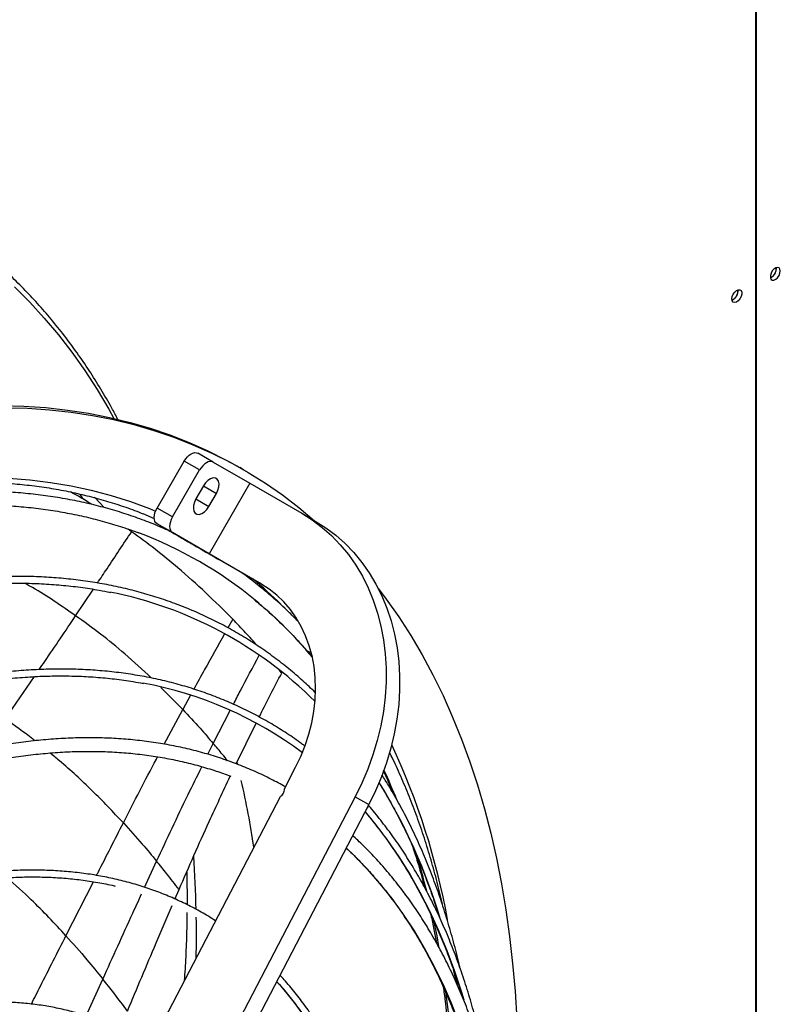
# Model space of a CAD drawing. Units: millimetres. Extents: x 5 to 415, y 3 to 291.
# Drawn here: x 230 to 236, y 47 to 55 of the extents above; entities that cross this region are included whole.
import ezdxf

# ---------------------------------------------------------------- set-up
doc = ezdxf.new("R2010")
doc.units = ezdxf.units.MM

msp = doc.modelspace()

# ---------------------------------------------------------------- linework, layer by layer
at = {"color": 7, "linetype": 'Continuous', "lineweight": 25}
for p, q in [((235.8458, 58.6194), (235.8458, 44.6493)), ((235.8529, 44.6533), (235.8529, 58.641)), ((235.9993, 52.6747), (235.9984, 52.6831)), ((231.85, 51.2509), (231.7369, 51.3162)), ((231.4369, 50.9121), (231.6369, 51.2585)), ((231.55, 50.8467), (231.75, 51.1932)), ((231.75, 51.1932), (231.6369, 51.2585)), ((231.85, 51.2509), (232.12, 51.095)), ((232.074, 51.1946), (232.0457, 51.2109)), ((231.7785, 51.0751), (231.7235, 50.9798)), ((232.12, 51.095), (231.82, 50.5753)), ((232.12, 51.095), (232.502, 50.8744)), ((231.8185, 50.925), (231.8735, 51.0202)), ((231.55, 50.8467), (231.4369, 50.9121)), ((231.3314, 50.8718), (231.4164, 50.8362)), ((232.502, 50.8744), (232.602, 50.8167)), ((231.2493, 50.7384), (231.2236, 50.7568)), ((231.8369, 50.5656), (231.4369, 50.7966)), ((231.55, 50.7313), (231.4369, 50.7966)), ((231.82, 50.5753), (231.55, 50.7313)), ((232.202, 50.3548), (231.82, 50.5753)), ((231.95, 50.5003), (231.8964, 50.5312)), ((231.95, 50.5003), (231.92, 50.5176)), ((232.2062, 50.3524), (231.92, 50.5176)), ((232.5359, 49.8644), (232.5797, 49.8135)), ((232.3547, 49.6971), (232.3389, 49.7153)), ((232.0197, 49.0288), (232.1676, 49.3287)), ((232.3745, 48.8444), (232.4575, 49.0036)), ((230.5185, 45.2867), (232.3451, 48.7881)), ((232.8969, 48.7863), (230.9579, 45.0693)), ((232.9969, 48.7285), (231.0579, 45.0115)), ((232.8969, 48.7863), (232.9969, 48.7285)), ((231.5687, 48.0331), (231.5986, 48.1031)), ((233.619, 47.5147), (233.6402, 47.4185)), ((232.3271, 47.4166), (232.3179, 47.4268))]:
    msp.add_line(p, q, dxfattribs=at)
at = {"color": 8, "linetype": 'Continuous', "lineweight": 25}
for p, q in [((231.7785, 51.0751), (231.8735, 51.0202)), ((231.7235, 50.9798), (231.8185, 50.925)), ((230.8369, 50.1191), (230.9673, 50.3145)), ((231.994, 50.0938), (231.9588, 50.0308)), ((232.5447, 49.8581), (232.5795, 49.8174)), ((230.3178, 49.3578), (230.5329, 49.6709)), ((231.6264, 49.4295), (231.465, 49.592)), ((231.6832, 49.5333), (231.6264, 49.4295)), ((231.4901, 49.1734), (231.6264, 49.4295)), ((231.8507, 49.1784), (231.9755, 49.4209)), ((231.8115, 49.0988), (231.8507, 49.1784)), ((232.0254, 49.0384), (232.028, 49.0279)), ((231.3454, 48.1192), (231.4338, 48.3116)), ((230.7658, 47.7629), (230.9673, 48.1601)), ((230.9142, 47.1734), (231.0373, 47.4439))]:
    msp.add_line(p, q, dxfattribs=at)
at = {"color": 7, "linetype": 'Continuous', "lineweight": 25, "flags": 128}
for points in [[(236.0275, 52.6583), (236.0251, 52.6722), (236.0179, 52.6814), (236.0072, 52.6846), (235.9942, 52.6814), (235.9807, 52.6721), (235.9686, 52.6582), (235.9595, 52.6414), (235.9546, 52.6241), (235.9546, 52.6084), (235.9595, 52.5967), (235.9686, 52.5904), (235.9807, 52.5905), (235.9942, 52.5968), (236.0072, 52.6086), (236.0179, 52.6242), (236.0251, 52.6416), (236.0275, 52.6583)], [(235.6712, 52.4526), (235.6736, 52.4694), (235.6808, 52.4868), (235.6915, 52.5024), (235.7045, 52.5142), (235.718, 52.5205), (235.7301, 52.5205), (235.7392, 52.5142), (235.7441, 52.5025), (235.7441, 52.4869), (235.7392, 52.4695), (235.7301, 52.4527), (235.718, 52.4388), (235.7045, 52.4296), (235.6915, 52.4264), (235.6808, 52.4295), (235.6736, 52.4387), (235.6712, 52.4526)], [(230.291, 51.6679), (230.455, 51.6632), (230.6168, 51.6521), (230.776, 51.6345), (230.9326, 51.6106), (231.0865, 51.5802), (231.2376, 51.5435), (231.3857, 51.5005), (231.5308, 51.4512), (231.6728, 51.3956), (231.8115, 51.3337), (231.9468, 51.2657), (232.0457, 51.2109)], [(230.3193, 51.6516), (230.4833, 51.6469), (230.645, 51.6357), (230.8043, 51.6182), (230.9609, 51.5942), (231.1148, 51.5639), (231.2659, 51.5272), (231.414, 51.4842), (231.5591, 51.4348), (231.701, 51.3792), (231.8397, 51.3174), (231.9751, 51.2494), (232.107, 51.1753), (232.2354, 51.095), (232.3601, 51.0088), (232.4811, 50.9166), (232.5972, 50.8194)], [(231.6369, 51.2585), (231.6476, 51.2748), (231.6598, 51.2894), (231.6731, 51.3017), (231.6869, 51.3112), (231.7007, 51.3176), (231.7139, 51.3206), (231.7261, 51.3202), (231.7369, 51.3162)], [(231.85, 51.2509), (231.8393, 51.2548), (231.8271, 51.2553), (231.8138, 51.2523), (231.8, 51.2459), (231.7862, 51.2364), (231.7729, 51.2241), (231.7607, 51.2095), (231.75, 51.1932)], [(231.8735, 51.0202), (231.885, 51.0445), (231.8916, 51.069), (231.893, 51.0919), (231.8889, 51.1111), (231.8798, 51.1252), (231.8663, 51.133), (231.8495, 51.1339), (231.8308, 51.1278), (231.8117, 51.1152), (231.7938, 51.0971), (231.7785, 51.0751)], [(231.7235, 50.9798), (231.712, 50.9555), (231.7054, 50.931), (231.704, 50.9082), (231.7081, 50.8889), (231.7172, 50.8748), (231.7307, 50.867), (231.7475, 50.8661), (231.7662, 50.8722), (231.7853, 50.8848), (231.8032, 50.9029), (231.8185, 50.925)], [(231.4369, 50.7966), (231.4281, 50.8039), (231.4215, 50.8142), (231.4175, 50.8272), (231.4161, 50.8424), (231.4175, 50.8591), (231.4215, 50.8767), (231.4281, 50.8946), (231.4369, 50.9121)], [(231.55, 50.8467), (231.5412, 50.8293), (231.5347, 50.8114), (231.5306, 50.7938), (231.5293, 50.777), (231.5306, 50.7619), (231.5347, 50.7489), (231.5412, 50.7386), (231.55, 50.7313)], [(232.502, 50.8744), (232.5794, 50.8255), (232.6528, 50.7703), (232.7219, 50.7091), (232.7863, 50.6423), (232.8457, 50.57), (232.9, 50.4927), (232.9488, 50.4106), (232.9919, 50.3241), (233.0293, 50.2336), (233.0606, 50.1395), (233.0858, 50.0422), (233.1047, 49.9421), (233.1173, 49.8396), (233.1235, 49.7352), (233.1233, 49.6294), (233.1167, 49.5226), (233.1037, 49.4152), (233.0844, 49.3078), (233.0589, 49.2008), (233.0272, 49.0947), (232.9895, 48.99), (232.946, 48.887), (232.8969, 48.7863)], [(232.602, 50.8167), (232.6794, 50.7677), (232.7528, 50.7125), (232.8219, 50.6514), (232.8863, 50.5845), (232.9457, 50.5123), (233, 50.4349), (233.0488, 50.3529), (233.0919, 50.2664), (233.1293, 50.1759), (233.1606, 50.0818), (233.1858, 49.9844), (233.2047, 49.8843), (233.2173, 49.7818), (233.2235, 49.6775), (233.2233, 49.5716), (233.2167, 49.4648), (233.2037, 49.3575), (233.1844, 49.2501), (233.1589, 49.1431), (233.1272, 49.037), (233.0895, 48.9322), (233.046, 48.8292), (232.9969, 48.7285)], [(232.4575, 49.0036), (232.4955, 49.0827), (232.5282, 49.1639), (232.5552, 49.2465), (232.5765, 49.3302), (232.5919, 49.4143), (232.6013, 49.4983), (232.6046, 49.5817), (232.6018, 49.664), (232.593, 49.7446), (232.5782, 49.823), (232.5575, 49.8988), (232.5309, 49.9713), (232.4988, 50.0402), (232.4613, 50.1051), (232.4186, 50.1655), (232.371, 50.221), (232.3188, 50.2712), (232.2623, 50.3159), (232.202, 50.3548)], [(233.067, 50.3182), (233.1242, 50.2422), (233.2169, 50.1104), (233.3052, 49.9733), (233.3891, 49.8309), (233.4686, 49.6835), (233.5435, 49.531), (233.6138, 49.3736), (233.6795, 49.2115), (233.7406, 49.0447), (233.7969, 48.8733), (233.8484, 48.6975), (233.8952, 48.5175), (233.9371, 48.3332), (233.9742, 48.145), (234.0063, 47.9528), (234.0336, 47.7569), (234.056, 47.5574), (234.0733, 47.3544), (234.0858, 47.1481)]]:
    msp.add_lwpolyline(points, dxfattribs=at)
at = {"color": 8, "linetype": 'Continuous', "lineweight": 25, "flags": 128}
for points in [[(230.3869, 52.5412), (230.4986, 52.4292), (230.6062, 52.3114), (230.7097, 52.1881), (230.809, 52.0593), (230.904, 51.9251), (230.9947, 51.7855), (231.081, 51.6407), (231.1189, 51.573)], [(230.3425, 51.1333), (230.4989, 51.1204), (230.6527, 51.1011), (230.8039, 51.0754), (230.9523, 51.0434), (231.0978, 51.0049), (231.2403, 50.9602), (231.3798, 50.9091), (231.4263, 50.8904)], [(230.9747, 50.9917), (231.0156, 50.9503), (231.0457, 50.9189)], [(232.9695, 48.6759), (233.0466, 48.5822), (233.1347, 48.4653), (233.2185, 48.3431), (233.298, 48.2156), (233.373, 48.0829), (233.4435, 47.9452), (233.5096, 47.8026), (233.571, 47.6551), (233.6277, 47.503), (233.6798, 47.3463), (233.6969, 47.2905)], [(233.6649, 47.1116), (233.6075, 47.2586), (233.5455, 47.4009), (233.4788, 47.5383), (233.4077, 47.6707), (233.332, 47.7979), (233.2519, 47.9199), (233.1675, 48.0366), (233.0788, 48.1477), (232.986, 48.2533), (232.889, 48.3532), (232.8303, 48.4091)], [(233.4714, 47.8847), (233.4966, 47.7611), (233.5109, 47.6848)], [(233.6297, 47.4918), (233.641, 47.4409), (233.6483, 47.4072)], [(232.5246, 47.1664), (232.4458, 47.2738), (232.3629, 47.3758), (232.3271, 47.4166)], [(233.5623, 47.3505), (233.58, 47.1989), (233.5979, 47.0043), (233.6109, 46.8064), (233.6189, 46.6052), (233.6219, 46.401), (233.62, 46.1938), (233.613, 45.984), (233.6011, 45.7716), (233.5842, 45.5568), (233.5624, 45.3397), (233.5357, 45.1206), (233.504, 44.8996)]]:
    msp.add_lwpolyline(points, dxfattribs=at)
at = {"color": 7, "linetype": 'Continuous', "lineweight": 25}
for centre, radius, start, end in [((235.9289, 52.6729), 0.0688, 292.14816, 7.5897), ((235.9236, 52.6764), 0.0756, 294.34322, 358.68396), ((235.6463, 52.5094), 0.0685, 291.75406, 8.25131), ((235.6442, 52.5106), 0.072, 292.67047, 7.33491), ((230.2342, 47.8934), 3.0305, 50.56237, 69.48944), ((230.5175, 47.4041), 2.9457, 45.00271, 78.82394), ((230.828, 46.8618), 2.807, 53.24792, 79.64693)]:
    msp.add_arc(centre, radius, start, end, dxfattribs=at)
at = {"color": 8, "linetype": 'Continuous', "lineweight": 25}
for centre, radius, start, end in [((230.1132, 47.9342), 3.1854, 45.45148, 50.38701), ((230.1215, 47.7584), 3.2063, 40.90874, 50.53865), ((232.5639, 49.8909), 0.0378, 223.32382, 280.20019), ((228.3905, 46.9377), 5.2712, 10.32075, 25.05163), ((229.0287, 47.0651), 4.5073, 22.13415, 25.16714), ((225.9217, 47.4965), 6.2956, 8.38305, 12.94546), ((229.4364, 46.6515), 4.2704, 16.87085, 31.62229), ((232.9646, 48.7192), 0.0274, 305.26265, 359.6377), ((228.1415, 46.7533), 5.4484, 14.20814, 17.2303), ((223.5676, 47.7889), 8.1588, 1.1811, 3.92448), ((222.8638, 47.7742), 8.8628, 358.86807, 0.81095)]:
    msp.add_arc(centre, radius, start, end, dxfattribs=at)
at = {"color": 7, "linetype": 'Continuous', "lineweight": 25}
for points, knots in [([(231.1489, 51.5638), (231.1339, 51.5923), (231.0933, 51.6693), (231.0227, 51.7897), (230.9375, 51.9255), (230.8481, 52.0562), (230.7549, 52.1822), (230.6579, 52.3032), (230.5571, 52.4192), (230.4526, 52.5301), (230.3446, 52.6359), (230.2329, 52.7365), (230.1178, 52.8319), (229.9993, 52.9219), (229.8774, 53.0065), (229.7523, 53.0857), (229.624, 53.1595), (229.4926, 53.2278), (229.3581, 53.2905), (229.2208, 53.3477), (229.0805, 53.3992), (228.9375, 53.4451), (228.7917, 53.4852), (228.6503, 53.5186), (228.5563, 53.5358), (228.5127, 53.5437)], [0, 0, 0, 0, 0.026274, 0.070983, 0.11567, 0.160335, 0.204975, 0.24959, 0.294181, 0.338748, 0.383291, 0.427813, 0.472315, 0.5168, 0.561272, 0.605733, 0.650189, 0.694643, 0.739099, 0.783559, 0.828029, 0.872512, 0.917011, 0.96153, 1, 1, 1, 1]), ([(222.7216, 45.5925), (222.7465, 45.6342), (222.8124, 45.7448), (222.9226, 45.9219), (223.052, 46.1239), (223.1843, 46.3234), (223.3193, 46.5205), (223.457, 46.715), (223.5973, 46.9068), (223.74, 47.0957), (223.8851, 47.2816), (224.0324, 47.4643), (224.1819, 47.6438), (224.3334, 47.82), (224.4869, 47.9926), (224.6423, 48.1616), (224.7993, 48.3269), (224.958, 48.4883), (225.1182, 48.6457), (225.2798, 48.7991), (225.4427, 48.9483), (225.6068, 49.0933), (225.7719, 49.2338), (225.938, 49.3699), (226.1049, 49.5014), (226.2725, 49.6283), (226.4407, 49.7504), (226.6093, 49.8676), (226.7784, 49.98), (226.9476, 50.0874), (227.117, 50.1897), (227.2864, 50.2869), (227.4557, 50.3789), (227.6247, 50.4656), (227.7934, 50.547), (227.9617, 50.6231), (228.1293, 50.6938), (228.2963, 50.7589), (228.4624, 50.8186), (228.6276, 50.8728), (228.7918, 50.9213), (228.9548, 50.9643), (229.1165, 51.0016), (229.2769, 51.0332), (229.4358, 51.0592), (229.5931, 51.0795), (229.7487, 51.094), (229.9026, 51.1029), (230.0545, 51.106), (230.2044, 51.1034), (230.3522, 51.0951), (230.4979, 51.081), (230.6412, 51.0612), (230.7822, 51.0357), (230.9207, 51.0045), (231.0566, 50.9677), (231.1896, 50.9248), (231.2828, 50.8917), (231.3308, 50.8714), (231.3363, 50.8691)], [0, 0, 0, 0, 0.010886, 0.028824, 0.046761, 0.064698, 0.082635, 0.100572, 0.118508, 0.136445, 0.15438, 0.172316, 0.19025, 0.208185, 0.226118, 0.244051, 0.261984, 0.279915, 0.297846, 0.315777, 0.333706, 0.351635, 0.369562, 0.387489, 0.405415, 0.423341, 0.441265, 0.459188, 0.477111, 0.495033, 0.512954, 0.530875, 0.548795, 0.566714, 0.584634, 0.602553, 0.620473, 0.638393, 0.656314, 0.674236, 0.69216, 0.710086, 0.728014, 0.745945, 0.763881, 0.78182, 0.799765, 0.817716, 0.835673, 0.853638, 0.87161, 0.889591, 0.907581, 0.925581, 0.943589, 0.961607, 0.979633, 0.997668, 1, 1, 1, 1]), ([(231.5289, 50.7426), (231.5104, 50.7511), (231.4496, 50.7793), (231.3433, 50.8212), (231.2104, 50.8684), (231.0745, 50.9095), (230.936, 50.9451), (230.795, 50.9749), (230.6514, 50.999), (230.5055, 51.0173), (230.3573, 51.0299), (230.2069, 51.0367), (230.0545, 51.0377), (229.9001, 51.033), (229.7438, 51.0224), (229.5858, 51.0061), (229.4262, 50.984), (229.265, 50.9561), (229.1024, 50.9225), (228.9386, 50.8832), (228.7735, 50.8382), (228.6074, 50.7875), (228.4404, 50.7312), (228.2725, 50.6694), (228.104, 50.602), (227.9348, 50.5292), (227.7652, 50.4509), (227.5952, 50.3672), (227.4249, 50.2782), (227.2546, 50.184), (227.0842, 50.0846), (226.914, 49.98), (226.744, 49.8704), (226.5743, 49.7559), (226.4051, 49.6365), (226.2365, 49.5123), (226.0686, 49.3833), (225.9015, 49.2498), (225.7353, 49.1117), (225.5702, 48.9691), (225.4062, 48.8223), (225.2435, 48.6712), (225.0821, 48.5159), (224.9223, 48.3567), (224.764, 48.1935), (224.6075, 48.0266), (224.4527, 47.8559), (224.2999, 47.6817), (224.1491, 47.5041), (224.0005, 47.3231), (223.8541, 47.1389), (223.71, 46.9517), (223.5683, 46.7615), (223.4292, 46.5685), (223.2926, 46.3729), (223.1589, 46.1746), (223.0278, 45.9741), (222.9, 45.771), (222.8152, 45.6338), (222.7739, 45.5637), (222.7733, 45.5626)], [0, 0, 0, 0, 0.007716, 0.025348, 0.042984, 0.060623, 0.078268, 0.095919, 0.113576, 0.13124, 0.148911, 0.16659, 0.184275, 0.201967, 0.219666, 0.237371, 0.25508, 0.272795, 0.290514, 0.308237, 0.325963, 0.343692, 0.361423, 0.379155, 0.396889, 0.414625, 0.432361, 0.450097, 0.467834, 0.48557, 0.503307, 0.521043, 0.538779, 0.556515, 0.57425, 0.591984, 0.609718, 0.627451, 0.645184, 0.662916, 0.680647, 0.698377, 0.716107, 0.733837, 0.751565, 0.769293, 0.787021, 0.804748, 0.822475, 0.840201, 0.857927, 0.875653, 0.893378, 0.911103, 0.928828, 0.946552, 0.964277, 0.982001, 0.999725, 1, 1, 1, 1]), ([(230.9565, 50.9387), (230.9546, 50.94), (230.9038, 50.9733), (230.8508, 51.0026), (230.7997, 51.0307)], [0, 0, 0, 0, 0.036717, 1, 1, 1, 1]), ([(230.8636, 51.0163), (230.8712, 51.0072), (230.8822, 50.9939), (230.893, 50.9789), (230.8964, 50.9743)], [0, 0, 0, 0, 0.688841, 1, 1, 1, 1]), ([(228.5144, 50.6499), (228.5227, 50.6529), (228.5862, 50.6756), (228.7039, 50.7127), (228.8672, 50.7608), (229.0293, 50.8027), (229.1902, 50.8392), (229.3496, 50.8699), (229.5076, 50.8949), (229.664, 50.9143), (229.8186, 50.9279), (229.9715, 50.9358), (230.1225, 50.938), (230.2714, 50.9344), (230.4182, 50.9251), (230.5628, 50.9101), (230.7051, 50.8893), (230.845, 50.8629), (230.9825, 50.8308), (231.1171, 50.7926), (231.2232, 50.7587), (231.2834, 50.7354), (231.3006, 50.7288)], [0, 0, 0, 0, 0.008145, 0.061942, 0.115743, 0.16955, 0.223363, 0.277184, 0.331016, 0.384859, 0.438715, 0.492586, 0.546475, 0.600382, 0.65431, 0.70826, 0.762232, 0.816228, 0.870248, 0.924291, 0.978355, 1, 1, 1, 1]), ([(231.994, 50.0938), (231.9284, 50.1592), (231.7973, 50.2899), (231.6056, 50.4609), (231.4233, 50.6113), (231.3073, 50.696), (231.2493, 50.7384)], [0, 0, 0, 0, 0.279991, 0.559984, 0.77999, 1, 1, 1, 1]), ([(231.5292, 50.7433), (231.5291, 50.7433), (231.5291, 50.7433), (231.5296, 50.743), (231.5301, 50.7428), (231.5305, 50.7425), (231.531, 50.7422), (231.5318, 50.7418), (231.5337, 50.7407), (231.5416, 50.7361), (231.5519, 50.7302), (231.564, 50.7232), (231.5745, 50.7171), (231.5901, 50.7081), (231.6122, 50.6953), (231.6394, 50.6796), (231.667, 50.6637), (231.6953, 50.6473), (231.7342, 50.6249), (231.7834, 50.5965), (231.8406, 50.5634), (231.8782, 50.5417), (231.8964, 50.5312)], [0, 0, 0, 0, 0.0036051, 0.0058201, 0.0067972, 0.0077336, 0.008666, 0.0096382, 0.0118433, 0.0179352, 0.0518518, 0.0803037, 0.1026875, 0.1280155, 0.1971503, 0.2731276, 0.343416, 0.4212001, 0.5064895, 0.6681814, 0.8386795, 1, 1, 1, 1]), ([(232.6015, 49.5551), (232.5717, 49.5835), (232.5085, 49.6437), (232.4075, 49.7295), (232.2996, 49.8137), (232.1883, 49.8924), (232.0737, 49.9657), (231.9559, 50.0336), (231.835, 50.096), (231.7111, 50.1529), (231.5843, 50.2041), (231.4545, 50.2498), (231.3221, 50.2898), (231.187, 50.3241), (231.0493, 50.3527), (230.9092, 50.3755), (230.7667, 50.3927), (230.6219, 50.404), (230.475, 50.4096), (230.326, 50.4094), (230.1751, 50.4034), (230.0223, 50.3917), (229.8679, 50.3742), (229.7118, 50.3509), (229.5543, 50.3219), (229.3953, 50.2872), (229.2351, 50.2467), (229.0814, 50.2032), (228.9807, 50.1705), (228.9342, 50.1554)], [0, 0, 0, 0, 0.0332777, 0.070635, 0.1079862, 0.1453323, 0.1826748, 0.220015, 0.2573546, 0.2946945, 0.3320364, 0.3693818, 0.4067319, 0.444088, 0.4814509, 0.5188214, 0.5561999, 0.5935865, 0.6309813, 0.6683841, 0.7057945, 0.7432121, 0.7806362, 0.8180663, 0.8555017, 0.8929417, 0.9303858, 0.9678333, 1, 1, 1, 1]), ([(232.476, 50.077), (232.4516, 50.1017), (232.3939, 50.1605), (232.2985, 50.2474), (232.1904, 50.3378), (232.1074, 50.4028), (232.0594, 50.436), (232.0498, 50.4427)], [0, 0, 0, 0, 0.183273, 0.434569, 0.68578, 0.936918, 1, 1, 1, 1]), ([(228.9609, 50.1112), (228.9898, 50.1208), (229.0726, 50.1482), (229.2081, 50.1874), (229.3673, 50.2291), (229.5253, 50.2649), (229.6819, 50.2951), (229.837, 50.3195), (229.9906, 50.3383), (230.1424, 50.3513), (230.2924, 50.3586), (230.4405, 50.3601), (230.5866, 50.3558), (230.7306, 50.3459), (230.8722, 50.33), (230.9932, 50.312), (231.0659, 50.2971), (231.0931, 50.2915)], [0, 0, 0, 0, 0.037956, 0.108656, 0.179359, 0.250066, 0.320779, 0.3915, 0.462228, 0.532966, 0.603714, 0.674475, 0.745248, 0.816036, 0.886839, 0.957659, 1, 1, 1, 1]), ([(232.1544, 50.2363), (232.1689, 50.2246), (232.2194, 50.184), (232.3022, 50.1091), (232.4024, 50.0112), (232.4803, 49.9296), (232.5235, 49.8789), (232.5359, 49.8644)], [0, 0, 0, 0, 0.106426, 0.369324, 0.632143, 0.894869, 1, 1, 1, 1]), ([(232.176, 49.899), (232.1472, 49.9308), (232.0874, 49.9967), (232.0259, 50.0606), (231.994, 50.0938)], [0, 0, 0, 0, 0.481653, 1, 1, 1, 1]), ([(232.526, 49.1588), (232.5182, 49.1647), (232.4753, 49.1978), (232.394, 49.2527), (232.2818, 49.3232), (232.1662, 49.3878), (232.0476, 49.4469), (231.926, 49.5005), (231.8014, 49.5485), (231.6741, 49.5909), (231.544, 49.6276), (231.4114, 49.6586), (231.2762, 49.6838), (231.1386, 49.7034), (230.9986, 49.7172), (230.8565, 49.7252), (230.7123, 49.7274), (230.5661, 49.7239), (230.418, 49.7146), (230.2682, 49.6995), (230.1167, 49.6786), (229.9637, 49.652), (229.8092, 49.6197), (229.6535, 49.5818), (229.4966, 49.5376), (229.3913, 49.506), (229.338, 49.4876), (229.3378, 49.4875)], [0, 0, 0, 0, 0.009468, 0.052474, 0.095476, 0.138476, 0.181475, 0.224475, 0.267478, 0.310487, 0.353501, 0.396524, 0.439555, 0.482596, 0.525647, 0.568709, 0.61178, 0.654861, 0.697952, 0.741051, 0.784157, 0.827271, 0.870391, 0.913515, 0.956645, 0.999778, 1, 1, 1, 1]), ([(229.3645, 49.4433), (229.4079, 49.4573), (229.5037, 49.4881), (229.6505, 49.5291), (229.8051, 49.5675), (229.9583, 49.6001), (230.1101, 49.627), (230.2604, 49.6482), (230.409, 49.6636), (230.5559, 49.6734), (230.7009, 49.6773), (230.8439, 49.6756), (230.9849, 49.6681), (231.1236, 49.6546), (231.2411, 49.639), (231.3115, 49.6255), (231.3373, 49.6205)], [0, 0, 0, 0, 0.061872, 0.136396, 0.210925, 0.285459, 0.36, 0.43455, 0.50911, 0.583681, 0.658265, 0.732864, 0.807479, 0.88211, 0.95676, 1, 1, 1, 1]), ([(232.1897, 49.3734), (232.1923, 49.3787), (232.2459, 49.4874), (232.3016, 49.5948), (232.3547, 49.6971)], [0, 0, 0, 0, 0.048646, 1, 1, 1, 1]), ([(231.6264, 49.4295), (231.669, 49.3834), (231.7451, 49.3011), (231.8184, 49.2159), (231.8507, 49.1784)], [0, 0, 0, 0, 0.5597488, 1, 1, 1, 1]), ([(232.3821, 48.8591), (232.3468, 48.8784), (232.2736, 48.9186), (232.1586, 48.9729), (232.038, 49.0233), (231.9146, 49.068), (231.7884, 49.1071), (231.6595, 49.1405), (231.528, 49.1682), (231.3941, 49.1901), (231.2578, 49.2063), (231.1192, 49.2168), (230.9785, 49.2214), (230.8358, 49.2203), (230.6912, 49.2134), (230.5447, 49.2006), (230.3966, 49.1821), (230.2469, 49.1579), (230.0957, 49.1278), (229.9433, 49.0921), (229.7897, 49.0506), (229.6472, 49.0075), (229.5557, 48.9764), (229.5161, 48.9629)], [0, 0, 0, 0, 0.044721, 0.092896, 0.141076, 0.189265, 0.237467, 0.285686, 0.333925, 0.382185, 0.430469, 0.478777, 0.527109, 0.575464, 0.623842, 0.672241, 0.72066, 0.769095, 0.817546, 0.866009, 0.914485, 0.962969, 1, 1, 1, 1]), ([(229.5489, 48.8685), (229.5757, 48.8777), (229.6537, 48.9043), (229.7819, 48.9442), (229.9332, 48.9863), (230.0833, 49.0227), (230.232, 49.0534), (230.3793, 49.0785), (230.525, 49.0979), (230.669, 49.1115), (230.8113, 49.1194), (230.9516, 49.1216), (231.0899, 49.1181), (231.2261, 49.1089), (231.36, 49.0939), (231.4916, 49.0732), (231.6209, 49.0468), (231.7475, 49.0146), (231.8674, 48.9786), (231.9436, 48.9505), (231.9797, 48.9372)], [0, 0, 0, 0, 0.030105, 0.087379, 0.144658, 0.201944, 0.259239, 0.316547, 0.373869, 0.431209, 0.488567, 0.545948, 0.603354, 0.660787, 0.718249, 0.775741, 0.833265, 0.89082, 0.948404, 1, 1, 1, 1]), ([(233.5427, 47.9783), (233.5305, 48.031), (233.5052, 48.1402), (233.4613, 48.3011), (233.4126, 48.462), (233.3594, 48.6188), (233.3021, 48.7715), (233.2402, 48.9198), (233.1893, 49.0334), (233.1577, 49.096), (233.1495, 49.1122)], [0, 0, 0, 0, 0.128497, 0.265824, 0.403133, 0.54042, 0.677682, 0.814915, 0.952113, 1, 1, 1, 1]), ([(233.6675, 47.5271), (233.6655, 47.5362), (233.6515, 47.6008), (233.6211, 47.7175), (233.5762, 47.8766), (233.5266, 48.0315), (233.4728, 48.1824), (233.4148, 48.3292), (233.3526, 48.4716), (233.2863, 48.6098), (233.2157, 48.7432), (233.1514, 48.856), (233.109, 48.9223), (233.093, 48.9474)], [0, 0, 0, 0, 0.016813, 0.119178, 0.221537, 0.323889, 0.426231, 0.528562, 0.63088, 0.733183, 0.835471, 0.93774, 1, 1, 1, 1]), ([(233.1034, 48.9768), (233.1139, 48.9547), (233.1402, 48.8992), (233.1641, 48.8411), (233.1785, 48.8062)], [0, 0, 0, 0, 0.3987403, 1, 1, 1, 1]), ([(231.5986, 48.1031), (231.6717, 48.2707), (231.7936, 48.5505), (231.9237, 48.8263), (231.9759, 48.9369)], [0, 0, 0, 0, 0.599033, 1, 1, 1, 1]), ([(233.0714, 48.8879), (233.0785, 48.8768), (233.1118, 48.8249), (233.1672, 48.7274), (233.2375, 48.5956), (233.3034, 48.4589), (233.3654, 48.3179), (233.423, 48.1725), (233.4723, 48.0364), (233.5005, 47.9469), (233.5125, 47.9089)], [0, 0, 0, 0, 0.038843, 0.181513, 0.324154, 0.466768, 0.609357, 0.751924, 0.894471, 1, 1, 1, 1]), ([(232.3451, 48.7881), (232.3496, 48.7912), (232.3588, 48.7973), (232.3688, 48.8118), (232.3748, 48.8282), (232.3746, 48.839), (232.3745, 48.8444)], [0, 0, 0, 0, 0.2499999, 0.4999999, 0.7499999, 1, 1, 1, 1]), ([(232.9689, 48.6749), (232.9965, 48.6418), (233.0533, 48.5738), (233.1345, 48.4646), (233.2138, 48.3489), (233.289, 48.2284), (233.3603, 48.1033), (233.4276, 47.9736), (233.4908, 47.8395), (233.5499, 47.7011), (233.6047, 47.5583), (233.649, 47.4317), (233.6734, 47.3512), (233.6825, 47.3212)], [0, 0, 0, 0, 0.089741, 0.184704, 0.279644, 0.374561, 0.469456, 0.56433, 0.659184, 0.754022, 0.848844, 0.943652, 1, 1, 1, 1]), ([(233.8671, 46.7756), (233.8649, 46.7879), (233.8529, 46.8558), (233.8267, 46.9759), (233.7883, 47.1355), (233.7452, 47.2911), (233.6979, 47.4428), (233.6463, 47.5905), (233.5904, 47.734), (233.5304, 47.8733), (233.4662, 48.0083), (233.3979, 48.1387), (233.3256, 48.2647), (233.2493, 48.3859), (233.1691, 48.5025), (233.0847, 48.6136), (233.0262, 48.6869), (232.9947, 48.7218), (232.9939, 48.7227)], [0, 0, 0, 0, 0.015523, 0.085755, 0.155983, 0.226208, 0.296426, 0.366638, 0.436842, 0.507037, 0.577221, 0.647393, 0.717552, 0.787696, 0.857825, 0.927937, 0.998032, 1, 1, 1, 1]), ([(231.1887, 48.5947), (231.2354, 48.5429), (231.3189, 48.4502), (231.3987, 48.354), (231.4338, 48.3116)], [0, 0, 0, 0, 0.5595049, 1, 1, 1, 1]), ([(232.478, 39.7819), (232.4866, 39.7969), (232.5323, 39.8766), (232.6121, 40.0226), (232.7169, 40.2198), (232.8181, 40.4186), (232.9158, 40.6187), (233.01, 40.8198), (233.1006, 41.0219), (233.1875, 41.2247), (233.2705, 41.4281), (233.3498, 41.632), (233.4251, 41.8362), (233.4965, 42.0404), (233.5639, 42.2447), (233.6271, 42.4487), (233.6863, 42.6524), (233.7413, 42.8556), (233.792, 43.0581), (233.8385, 43.2597), (233.8807, 43.4603), (233.9186, 43.6598), (233.9521, 43.8579), (233.9812, 44.0546), (234.0059, 44.2496), (234.0262, 44.4428), (234.042, 44.6341), (234.0533, 44.8233), (234.0601, 45.0102), (234.0625, 45.1947), (234.0604, 45.3767), (234.0537, 45.556), (234.0426, 45.7325), (234.027, 45.906), (234.0069, 46.0764), (233.9824, 46.2435), (233.9534, 46.4073), (233.92, 46.5675), (233.8822, 46.7241), (233.8401, 46.8769), (233.7936, 47.0258), (233.7428, 47.1706), (233.6877, 47.3114), (233.6285, 47.4478), (233.5651, 47.5799), (233.4975, 47.7075), (233.4259, 47.8306), (233.3504, 47.9489), (233.2709, 48.0625), (233.1875, 48.1711), (233.1004, 48.2749), (233.0094, 48.3733), (232.935, 48.4482), (232.8898, 48.4885), (232.8774, 48.4995)], [0, 0, 0, 0, 0.00458, 0.024342, 0.044104, 0.063865, 0.083628, 0.10339, 0.123153, 0.142916, 0.162679, 0.182443, 0.202207, 0.221972, 0.241738, 0.261504, 0.281271, 0.301039, 0.320808, 0.340578, 0.360348, 0.38012, 0.399892, 0.419665, 0.43944, 0.459215, 0.478992, 0.498769, 0.518547, 0.538326, 0.558106, 0.577886, 0.597667, 0.617447, 0.637228, 0.657008, 0.676786, 0.696564, 0.716339, 0.736112, 0.755882, 0.775647, 0.795408, 0.815163, 0.834912, 0.854653, 0.874386, 0.894111, 0.913826, 0.933531, 0.953226, 0.972911, 0.992587, 1, 1, 1, 1]), ([(232.8296, 48.4078), (232.8372, 48.401), (232.8769, 48.3653), (232.9451, 48.2957), (233.0341, 48.1988), (233.1191, 48.0966), (233.2003, 47.9895), (233.2777, 47.8775), (233.3513, 47.7608), (233.4208, 47.6395), (233.4864, 47.5136), (233.5479, 47.3833), (233.6053, 47.2486), (233.6586, 47.1098), (233.7077, 46.9667), (233.7525, 46.8197), (233.7931, 46.6688), (233.8294, 46.5141), (233.8614, 46.3557), (233.889, 46.1938), (233.9123, 46.0285), (233.9311, 45.8599), (233.9456, 45.6882), (233.9556, 45.5135), (233.9612, 45.3359), (233.9624, 45.1556), (233.9591, 44.9727), (233.9513, 44.7874), (233.9391, 44.5999), (233.9226, 44.4102), (233.9014, 44.2185), (233.879, 44.0445), (233.8617, 43.9338), (233.8545, 43.8882)], [0, 0, 0, 0, 0.00796, 0.041517, 0.075059, 0.108585, 0.142092, 0.175582, 0.209055, 0.24251, 0.275949, 0.309374, 0.342785, 0.376185, 0.409574, 0.442954, 0.476327, 0.509694, 0.543055, 0.576413, 0.609768, 0.643121, 0.676473, 0.709823, 0.743174, 0.776525, 0.809876, 0.843227, 0.87658, 0.909934, 0.943289, 0.976646, 1, 1, 1, 1]), ([(233.3195, 48.42), (233.3316, 48.3816), (233.3602, 48.2909), (233.3883, 48.1916), (233.4033, 48.13), (233.4048, 48.1235)], [0, 0, 0, 0, 0.396402, 0.936566, 1, 1, 1, 1]), ([(231.5986, 48.1031), (231.5684, 48.1425), (231.5144, 48.2128), (231.4584, 48.2814), (231.4338, 48.3116)], [0, 0, 0, 0, 0.5602579, 1, 1, 1, 1]), ([(231.8674, 47.8724), (231.8498, 47.8838), (231.7986, 47.9169), (231.7102, 47.9659), (231.6025, 48.0197), (231.4917, 48.0676), (231.378, 48.11), (231.2615, 48.1467), (231.1424, 48.1778), (231.0207, 48.2032), (230.8965, 48.2228), (230.77, 48.2367), (230.6412, 48.2448), (230.5104, 48.2471), (230.3775, 48.2436), (230.2428, 48.2344), (230.1064, 48.2194), (229.9683, 48.1986), (229.8288, 48.1722), (229.6879, 48.1398), (229.5515, 48.1038), (229.4616, 48.0758), (229.4195, 48.0627)], [0, 0, 0, 0, 0.026834, 0.078288, 0.129741, 0.181196, 0.232656, 0.284124, 0.335603, 0.387095, 0.438602, 0.490125, 0.541664, 0.59322, 0.644791, 0.696377, 0.747976, 0.799587, 0.851209, 0.902841, 0.95448, 1, 1, 1, 1]), ([(231.6548, 48.2299), (231.6555, 48.2075), (231.6578, 48.1292), (231.6575, 48.0487), (231.6574, 47.9912)], [0, 0, 0, 0, 0.285986, 1, 1, 1, 1]), ([(229.4134, 48.0082), (229.4552, 48.0215), (229.5443, 48.0498), (229.6795, 48.0862), (229.8192, 48.119), (229.9574, 48.146), (230.0942, 48.1673), (230.2294, 48.183), (230.3628, 48.1928), (230.4944, 48.197), (230.624, 48.1954), (230.7515, 48.188), (230.8769, 48.175), (230.9996, 48.1557), (231.0833, 48.1401), (231.1252, 48.1293), (231.1279, 48.1286)], [0, 0, 0, 0, 0.067992, 0.145149, 0.222313, 0.299485, 0.376668, 0.453863, 0.531074, 0.608302, 0.68555, 0.76282, 0.840114, 0.917433, 0.994777, 1, 1, 1, 1]), ([(231.2186, 47.208), (231.2889, 47.3753), (231.3978, 47.6346), (231.5087, 47.8931), (231.548, 47.9847)], [0, 0, 0, 0, 0.645433, 1, 1, 1, 1]), ([(231.6566, 47.9348), (231.6561, 47.8888), (231.6547, 47.7814), (231.6484, 47.6136), (231.6409, 47.4906), (231.6373, 47.4313)], [0, 0, 0, 0, 0.279561, 0.652977, 1, 1, 1, 1]), ([(233.4536, 47.9164), (233.4615, 47.8807), (233.4764, 47.8132), (233.4887, 47.7436), (233.4945, 47.7108)], [0, 0, 0, 0, 0.529013, 1, 1, 1, 1]), ([(230.7658, 47.7629), (230.8177, 47.7046), (230.9103, 47.6003), (230.9984, 47.4918), (231.0373, 47.4439)], [0, 0, 0, 0, 0.559325, 1, 1, 1, 1]), ([(231.2186, 47.208), (231.1854, 47.2526), (231.1261, 47.3323), (231.0644, 47.4098), (231.0373, 47.4439)], [0, 0, 0, 0, 0.560354, 1, 1, 1, 1]), ([(233.1114, 43.6823), (233.1187, 43.7307), (233.1353, 43.84), (233.1557, 44.0081), (233.1738, 44.1868), (233.1872, 44.3634), (233.1962, 44.538), (233.2007, 44.7102), (233.2008, 44.8799), (233.1963, 45.047), (233.1874, 45.2113), (233.174, 45.3726), (233.1561, 45.5309), (233.1338, 45.6859), (233.1071, 45.8375), (233.076, 45.9856), (233.0405, 46.13), (233.0006, 46.2706), (232.9564, 46.4073), (232.908, 46.5399), (232.8554, 46.6683), (232.7985, 46.7924), (232.7376, 46.912), (232.6726, 47.0272), (232.6036, 47.1376), (232.5307, 47.2434), (232.4537, 47.344), (232.3907, 47.4205), (232.3521, 47.4616), (232.3418, 47.4727)], [0, 0, 0, 0, 0.030428, 0.068665, 0.106904, 0.145143, 0.183384, 0.221626, 0.259868, 0.298112, 0.336356, 0.3746, 0.412844, 0.451087, 0.489329, 0.52757, 0.565808, 0.604043, 0.642274, 0.6805, 0.718719, 0.756932, 0.795136, 0.833331, 0.871515, 0.909688, 0.947848, 0.985997, 1, 1, 1, 1]), ([(232.3228, 47.4194), (232.3278, 47.4141), (232.3606, 47.3789), (232.4177, 47.3089), (232.4937, 47.2093), (232.5655, 47.1045), (232.6335, 46.9951), (232.6975, 46.881), (232.7575, 46.7623), (232.8134, 46.6393), (232.8652, 46.512), (232.9128, 46.3804), (232.9561, 46.2449), (232.9952, 46.1053), (233.03, 45.962), (233.0605, 45.815), (233.0866, 45.6645), (233.1083, 45.5105), (233.1256, 45.3533), (233.1385, 45.193), (233.1469, 45.0297), (233.1509, 44.8636), (233.1505, 44.6949), (233.1456, 44.5236), (233.1362, 44.35), (233.1224, 44.1742), (233.1041, 43.9964), (233.0828, 43.8253), (233.0656, 43.7128), (233.0576, 43.6608)], [0, 0, 0, 0, 0.006911, 0.045404, 0.083886, 0.122354, 0.160811, 0.199255, 0.237688, 0.276111, 0.314525, 0.35293, 0.391329, 0.429722, 0.468111, 0.506495, 0.544877, 0.583257, 0.621634, 0.660011, 0.698388, 0.736764, 0.77514, 0.813517, 0.851895, 0.890273, 0.928652, 0.967032, 1, 1, 1, 1]), ([(233.5449, 47.3875), (233.5496, 47.352), (233.5622, 47.2569), (233.5777, 47.0986), (233.592, 46.9131), (233.6017, 46.7244), (233.607, 46.5329), (233.6078, 46.3388), (233.6042, 46.142), (233.5961, 45.9429), (233.5837, 45.7414), (233.5667, 45.5378), (233.5454, 45.3323), (233.5193, 45.1247), (233.4999, 44.9838), (233.4881, 44.9118), (233.4878, 44.9099)], [0, 0, 0, 0, 0.047152, 0.126383, 0.205611, 0.284838, 0.364065, 0.443292, 0.52252, 0.60175, 0.680982, 0.760215, 0.839452, 0.918691, 0.997933, 1, 1, 1, 1]), ([(231.3864, 46.9505), (231.3726, 46.9596), (231.328, 46.9892), (231.2492, 47.0334), (231.1502, 47.0833), (231.048, 47.1273), (230.943, 47.1657), (230.8352, 47.1985), (230.7247, 47.2256), (230.6117, 47.247), (230.4964, 47.2627), (230.3787, 47.2726), (230.2588, 47.2767), (230.137, 47.275), (230.0132, 47.2676), (229.8877, 47.2543), (229.7606, 47.2353), (229.632, 47.2107), (229.502, 47.1799), (229.3962, 47.1515), (229.3334, 47.1314), (229.3147, 47.1253)], [0, 0, 0, 0, 0.02502, 0.080868, 0.136713, 0.192559, 0.248412, 0.304277, 0.360158, 0.416057, 0.471978, 0.52792, 0.583886, 0.639873, 0.695882, 0.751909, 0.807954, 0.864014, 0.920087, 0.97617, 1, 1, 1, 1])]:
    msp.add_open_spline(points, degree=3, knots=knots, dxfattribs=at)
at = {"color": 8, "linetype": 'Continuous', "lineweight": 25}
for points, knots in [([(230.9978, 50.3601), (231.0212, 50.3952), (231.1053, 50.5211), (231.189, 50.6474), (231.2493, 50.7384)], [0, 0, 0, 0, 0.278902, 1, 1, 1, 1]), ([(230.8369, 50.1191), (230.7848, 50.1556), (230.6806, 50.2285), (230.5554, 50.3083), (230.4809, 50.3483), (230.4618, 50.3585)], [0, 0, 0, 0, 0.427615, 0.853511, 1, 1, 1, 1]), ([(230.5686, 49.723), (230.5823, 49.7428), (230.6726, 49.8742), (230.7615, 50.0067), (230.8369, 50.1191)], [0, 0, 0, 0, 0.151107, 1, 1, 1, 1]), ([(231.3946, 49.6607), (231.33, 49.7206), (231.2089, 49.833), (231.0224, 49.9857), (230.8987, 50.0747), (230.8369, 50.1191)], [0, 0, 0, 0, 0.364184, 0.682604, 1, 1, 1, 1]), ([(231.9338, 49.9861), (231.8845, 49.8983), (231.8084, 49.763), (231.7341, 49.6265), (231.7079, 49.5785)], [0, 0, 0, 0, 0.64794, 1, 1, 1, 1]), ([(231.9993, 49.4671), (232.0158, 49.4992), (232.078, 49.6205), (232.1423, 49.7407), (232.1895, 49.829)], [0, 0, 0, 0, 0.264794, 1, 1, 1, 1]), ([(230.5361, 49.1986), (230.5311, 49.2027), (230.4611, 49.2599), (230.3868, 49.3106), (230.3178, 49.3578)], [0, 0, 0, 0, 0.070571, 1, 1, 1, 1]), ([(231.9564, 49.0518), (231.9438, 49.0673), (231.9091, 49.1101), (231.8734, 49.1519), (231.8507, 49.1784)], [0, 0, 0, 0, 0.3639, 1, 1, 1, 1]), ([(231.1887, 48.5947), (231.1129, 48.6742), (230.9615, 48.8326), (230.7788, 49.0023), (230.6707, 49.0893), (230.6469, 49.1085)], [0, 0, 0, 0, 0.439477, 0.876591, 1, 1, 1, 1]), ([(231.1887, 48.5947), (231.2688, 48.7513), (231.3519, 48.9136), (231.4375, 49.0745), (231.4406, 49.0802)], [0, 0, 0, 0, 0.964371, 1, 1, 1, 1]), ([(231.4338, 48.3116), (231.5096, 48.4744), (231.6181, 48.7077), (231.7322, 48.9381), (231.7667, 49.0078)], [0, 0, 0, 0, 0.6977691, 1, 1, 1, 1]), ([(230.991, 48.2068), (230.9947, 48.2141), (231.0604, 48.3436), (231.1264, 48.4728), (231.1887, 48.5947)], [0, 0, 0, 0, 0.056505, 1, 1, 1, 1]), ([(230.7658, 47.7629), (230.6822, 47.8528), (230.5436, 48.0018), (230.3927, 48.1363), (230.3329, 48.1897)], [0, 0, 0, 0, 0.603549, 1, 1, 1, 1]), ([(231.0373, 47.4439), (231.1107, 47.6061), (231.2056, 47.8154), (231.3017, 48.0242), (231.3233, 48.0712)], [0, 0, 0, 0, 0.774746, 1, 1, 1, 1]), ([(230.5112, 47.2597), (230.5332, 47.3036), (230.6176, 47.4716), (230.7029, 47.6391), (230.7658, 47.7629)], [0, 0, 0, 0, 0.2615606, 1, 1, 1, 1])]:
    msp.add_open_spline(points, degree=3, knots=knots, dxfattribs=at)

doc.saveas('drawing.dxf')
